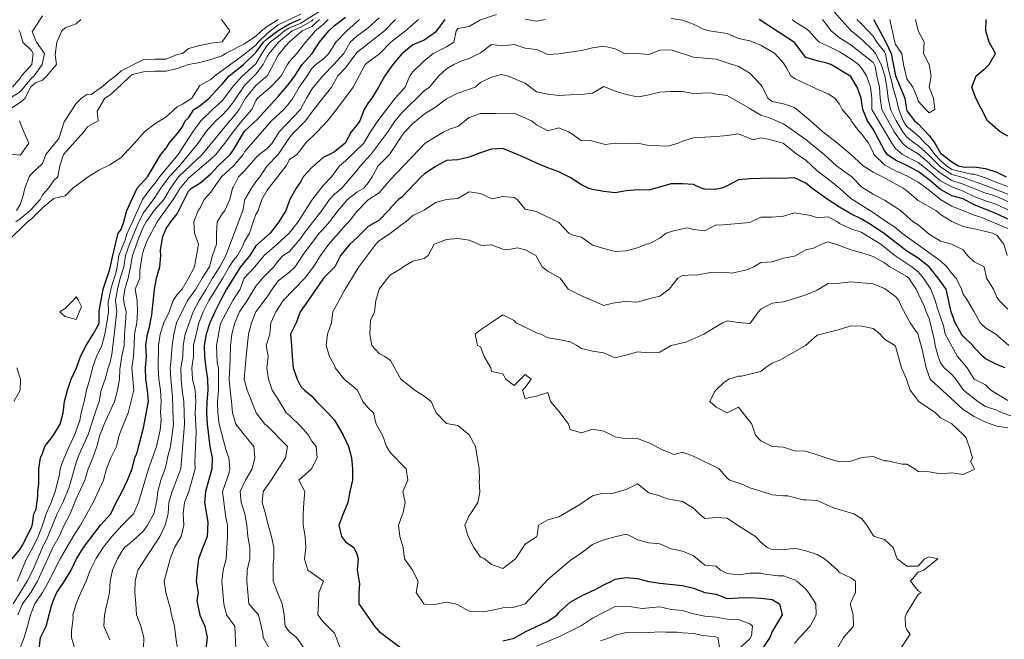
# Model space of a CAD drawing. Extents: x 2937093 to 2960689, y 1555981 to 1580864.
# Drawn here: x 2944008 to 2944446, y 1573091 to 1573367 of the extents above; entities that cross this region are included whole.
import ezdxf

# ---------------------------------------------------------------- set-up
doc = ezdxf.new("R2010")
doc.units = 0
doc.header["$LTSCALE"] = 0.4
doc.header["$MEASUREMENT"] = 0
for name, color, linetype, lineweight in [('VI-AERI-REFR', 7, 'Continuous', 25), ('VI-TOPO-MAJR', 248, 'Continuous', 25), ('VI-TOPO-MINR', 47, 'Continuous', 20), ('VI-TOPO-REFR', 7, 'Continuous', 25)]:
    doc.layers.add(name, color=color, linetype=linetype, lineweight=lineweight)
picture_1 = doc.add_image_def('image1.jpg', size_in_pixel=(4310, 3854))
picture_2 = doc.add_image_def('image2.jpg', size_in_pixel=(4717, 4974))

msp = doc.modelspace()

# ---------------------------------------------------------------- linework, layer by layer
at = {"layer": 'VI-TOPO-MAJR', "flags": 128}
for points, elevation in [([(2944004.25, 1573126.64), (2944007.84, 1573130.98), (2944008.97, 1573132.76), (2944012.84, 1573140.57), (2944013.28, 1573142.07), (2944013.89, 1573146.64), (2944014.96, 1573148.75), (2944015.78, 1573154.57), (2944015.7, 1573156.64), (2944016.18, 1573159.97), (2944016.13, 1573166.64), (2944016.93, 1573171.64), (2944017.84, 1573173.51), (2944018.87, 1573176.64), (2944022.72, 1573181.64), (2944025.67, 1573186.64), (2944027.03, 1573191.64), (2944027.66, 1573196.64), (2944028.95, 1573201.64), (2944030.54, 1573206.64), (2944032.92, 1573211.64), (2944034.71, 1573216.64), (2944037.23, 1573221.64), (2944040.36, 1573226.64), (2944042.84, 1573231.15), (2944043.01, 1573231.8), (2944043.08, 1573236.87), (2944044.81, 1573246.64), (2944046.44, 1573251.64), (2944047.84, 1573255.5), (2944049.07, 1573261.64), (2944050.3, 1573266.64), (2944051.5, 1573271.64), (2944052.84, 1573273.29), (2944054.11, 1573276.64), (2944055.41, 1573281.64), (2944060.04, 1573291.64), (2944064.56, 1573296.64), (2944070.59, 1573306.64), (2944072.84, 1573309.45), (2944074.22, 1573311.64), (2944077.84, 1573315.79), (2944080.19, 1573318.98), (2944081.43, 1573321.64), (2944082.84, 1573322.87), (2944085.19, 1573326.64), (2944087.84, 1573328.29), (2944092.03, 1573331.64), (2944096.56, 1573336.64), (2944097.84, 1573337.86), (2944101.02, 1573341.64), (2944107.4, 1573346.64), (2944112.84, 1573351.96), (2944116.3, 1573356.64), (2944117.84, 1573358.14), (2944122.84, 1573361.87), (2944127.84, 1573364.79), (2944132.84, 1573366.98)], 620), ([(2944016.38, 1573086.64), (2944016.93, 1573091.64), (2944019.42, 1573096.64), (2944021.87, 1573105.66), (2944022.84, 1573108.64), (2944024.24, 1573111.64), (2944027.65, 1573116.64), (2944030.57, 1573121.64), (2944032.89, 1573126.64), (2944036.01, 1573131.64), (2944043.64, 1573141.64), (2944048.31, 1573146.64), (2944050.56, 1573151.64), (2944053.23, 1573156.64), (2944055.67, 1573161.64), (2944057.69, 1573166.64), (2944058.99, 1573171.64), (2944059.8, 1573173.59), (2944062.84, 1573184.97), (2944065.04, 1573196.64), (2944064.61, 1573201.64), (2944063.79, 1573206.64), (2944063.65, 1573211.64), (2944064.15, 1573216.64), (2944063.77, 1573221.64), (2944064.55, 1573226.64), (2944065.31, 1573229.1), (2944066.49, 1573235.28), (2944067.67, 1573246.47), (2944068.53, 1573251.64), (2944070.06, 1573256.64), (2944070.47, 1573261.64), (2944070.42, 1573264.21), (2944071.38, 1573270.17), (2944072.84, 1573273.65), (2944074.99, 1573276.64), (2944077.84, 1573280.15), (2944082.84, 1573290.35), (2944084.21, 1573291.64), (2944087.84, 1573293.92), (2944092.84, 1573297.94), (2944096, 1573301.64), (2944101.34, 1573306.64), (2944102.84, 1573308.69), (2944107.84, 1573316.95), (2944113.61, 1573322.4), (2944117.84, 1573327.15), (2944122.84, 1573332.43), (2944127.84, 1573338.43), (2944130.19, 1573341.64), (2944133.45, 1573346.64), (2944137.89, 1573351.64), (2944141.13, 1573356.64), (2944145.38, 1573361.64), (2944147.84, 1573364.04), (2944152.84, 1573367.7)], 630), ([(2944197.05, 1573366.64), (2944192.84, 1573361.07), (2944187.84, 1573357.45), (2944182.84, 1573355.37), (2944177.84, 1573351.41), (2944173.91, 1573346.64), (2944170.24, 1573341.64), (2944167.54, 1573336.64), (2944164.47, 1573331.64), (2944162.84, 1573329.55), (2944161.05, 1573326.64), (2944159.17, 1573321.64), (2944157.84, 1573319.64), (2944155.23, 1573316.64), (2944152.59, 1573311.64), (2944147.84, 1573307.85), (2944145.65, 1573306.64), (2944142.84, 1573305.34), (2944137.84, 1573300.83), (2944133.92, 1573296.64), (2944132.84, 1573294.64), (2944130.76, 1573291.64), (2944128.05, 1573286.64), (2944126.25, 1573281.64), (2944123.02, 1573276.64), (2944119.18, 1573271.64), (2944112.84, 1573266.02), (2944110.17, 1573261.64), (2944105.97, 1573256.64), (2944099.76, 1573246.64), (2944097.05, 1573241.64), (2944094.58, 1573236.64), (2944092.4, 1573231.64), (2944090.68, 1573226.64), (2944089.89, 1573221.64), (2944089.98, 1573216.64), (2944090.56, 1573211.64), (2944091.33, 1573206.64), (2944091.39, 1573201.64), (2944091.03, 1573196.64), (2944090.91, 1573191.64), (2944091.18, 1573186.64), (2944092.4, 1573176.64), (2944093.41, 1573171.64), (2944093.21, 1573166.64), (2944090.4, 1573156.64), (2944090.01, 1573151.64), (2944091.48, 1573143), (2944091.1, 1573136.64), (2944089.16, 1573131.64), (2944087.34, 1573126.64), (2944086.65, 1573121.64), (2944086.22, 1573116.64), (2944087.17, 1573111.64), (2944086.51, 1573107.96), (2944087.84, 1573101.6), (2944090.07, 1573096.64), (2944091.13, 1573091.64), (2944090.6, 1573086.64)], 640), ([(2944447.84, 1573277.83), (2944442.84, 1573280.25), (2944432.84, 1573284.18), (2944427.84, 1573286.86), (2944422.84, 1573288.25), (2944417.84, 1573291.05), (2944412.84, 1573295.35), (2944407.84, 1573299.08), (2944402.84, 1573301.79), (2944397.84, 1573304.02), (2944394.13, 1573306.64), (2944392.84, 1573308.37), (2944387.84, 1573317.87), (2944385.29, 1573321.64), (2944383.21, 1573326.64), (2944382.49, 1573331.64), (2944380.66, 1573336.64), (2944377.84, 1573341.29), (2944368.92, 1573346.64), (2944367.25, 1573347.23), (2944362.84, 1573348.27), (2944357.84, 1573349.76), (2944352.84, 1573356.44), (2944336.99, 1573366.64)], 640), ([(2944388.15, 1573366.64), (2944388.24, 1573366.24), (2944393.5, 1573356.64), (2944395.84, 1573351.64), (2944397.73, 1573341.64), (2944401.94, 1573331.64), (2944402.62, 1573326.64), (2944402.84, 1573326.06), (2944406.2, 1573321.64), (2944407.84, 1573320.27), (2944412.84, 1573315.12), (2944415.29, 1573311.64), (2944417.84, 1573307.16), (2944422.84, 1573303.4), (2944425.82, 1573301.64), (2944428.48, 1573301), (2944432.84, 1573301.16), (2944437.84, 1573300.45), (2944442.84, 1573298.82), (2944447.11, 1573296.64)], 630), ([(2944447.84, 1573314.76), (2944444.43, 1573316.64), (2944438.75, 1573321.64), (2944433.54, 1573331.64), (2944431.78, 1573336.64), (2944433.77, 1573341.64), (2944437.84, 1573345), (2944439.48, 1573346.64), (2944442.34, 1573351.64), (2944439.46, 1573356.64), (2944438.07, 1573361.64), (2944438.2, 1573366.64)], 630), ([(2944446.63, 1573211.64), (2944442.84, 1573213.14), (2944437.84, 1573215.72), (2944436.61, 1573216.64), (2944432.84, 1573220.65), (2944432.2, 1573221.64), (2944427.84, 1573225.77), (2944427.18, 1573226.64), (2944424.42, 1573231.64), (2944422.5, 1573236.64), (2944420.27, 1573246.64), (2944416.79, 1573251.64), (2944412.7, 1573256.64), (2944407.84, 1573260.43), (2944402.84, 1573263.57), (2944392.84, 1573271.32), (2944387.84, 1573274.72), (2944382.84, 1573277.8), (2944377.84, 1573280.24), (2944372.84, 1573283.14), (2944367.84, 1573286.4), (2944360.46, 1573291.64), (2944357.84, 1573293.82), (2944352.84, 1573296.29), (2944347.12, 1573295.91), (2944342.84, 1573296.07), (2944337.84, 1573295.94), (2944332.84, 1573295.72), (2944327.84, 1573295.31), (2944322.84, 1573292.67), (2944320.34, 1573291.64), (2944317.23, 1573291.02), (2944312.84, 1573291.18), (2944311.28, 1573291.64), (2944307.84, 1573293.21), (2944302.84, 1573293.51), (2944297.84, 1573293.61), (2944287.84, 1573290.76), (2944282.84, 1573290.87), (2944277.84, 1573290.39), (2944272.84, 1573289.48), (2944267.84, 1573290.21), (2944262.84, 1573290.98), (2944260.84, 1573291.64), (2944257.84, 1573293.06), (2944252.84, 1573296.41), (2944247.84, 1573298.86), (2944242.84, 1573300.69), (2944237.84, 1573302.77), (2944232.84, 1573305.13), (2944227.84, 1573307.14), (2944222.84, 1573309.22), (2944217.84, 1573309.04), (2944212.84, 1573307.41), (2944207.84, 1573305.37), (2944202.84, 1573304.31), (2944197.84, 1573303.97), (2944192.84, 1573301.31), (2944187.84, 1573297.84), (2944186.5, 1573296.64), (2944177.84, 1573287.68), (2944176.4, 1573286.64), (2944172.84, 1573282.89), (2944171.99, 1573281.64), (2944167.84, 1573277.39), (2944162.84, 1573274.59), (2944157.84, 1573269.53), (2944154.68, 1573266.64), (2944150.58, 1573261.64), (2944148.04, 1573256.64), (2944142.91, 1573251.64), (2944136.13, 1573241.64), (2944132.53, 1573236.64), (2944130.84, 1573231.64), (2944128.29, 1573226.64), (2944128.71, 1573221.64), (2944129.02, 1573216.64), (2944129.51, 1573211.64), (2944131.2, 1573206.64), (2944132.84, 1573203.3), (2944134.56, 1573201.64), (2944137.84, 1573199.02), (2944139.9, 1573196.64), (2944144.97, 1573191.64), (2944147.84, 1573188.34), (2944151.75, 1573181.64), (2944154.12, 1573176.64), (2944155.47, 1573171.64), (2944155.84, 1573166.64), (2944155.91, 1573161.64), (2944154.71, 1573156.64), (2944153.84, 1573151.64), (2944151.81, 1573146.64), (2944149.76, 1573141.64), (2944150.95, 1573136.64), (2944152.84, 1573134.14), (2944156.42, 1573131.64), (2944157.84, 1573128.86), (2944158.42, 1573126.64), (2944158, 1573121.64), (2944159.03, 1573115.45), (2944158.68, 1573111.64), (2944158.68, 1573106.64), (2944165.76, 1573096.64), (2944167.84, 1573094.31), (2944177.84, 1573086.71)], 650), ([(2944222.84, 1573090.06), (2944227.84, 1573091.37), (2944232.84, 1573094.16), (2944242.84, 1573098.82), (2944247.09, 1573101.64), (2944247.84, 1573102.67), (2944252.84, 1573107.41), (2944257.84, 1573110.22), (2944264.27, 1573113.06), (2944267.84, 1573115.03), (2944271.22, 1573116.64), (2944272.84, 1573117.65), (2944277.84, 1573118.34), (2944282.84, 1573117.9), (2944287.84, 1573116.57), (2944292.84, 1573115.77), (2944302.84, 1573114.72), (2944307.84, 1573113.59), (2944312.84, 1573111.58), (2944317.84, 1573110.94), (2944322.84, 1573108.91), (2944327.84, 1573109.34), (2944332.84, 1573109.45), (2944337.84, 1573109.07), (2944342.84, 1573108.59), (2944346.04, 1573106.64), (2944347.35, 1573101.64), (2944342.84, 1573094.32), (2944341.74, 1573091.64), (2944338.41, 1573086.64)], 650)]:
    msp.add_lwpolyline(points, dxfattribs=dict(at, elevation=elevation))
at = {"layer": 'VI-TOPO-MINR', "flags": 128}
for points, elevation in [([(2944006.48, 1573116.64), (2944010.7, 1573126.64), (2944013.47, 1573131.64), (2944015.9, 1573136.64), (2944017.87, 1573141.64), (2944019.4, 1573146.64), (2944021.62, 1573151.64), (2944023.47, 1573156.64), (2944025.39, 1573164.18), (2944025.63, 1573166.64), (2944027.47, 1573171.64), (2944029.62, 1573176.64), (2944032.11, 1573181.64), (2944034.37, 1573188.16), (2944035.01, 1573191.64), (2944036.38, 1573196.64), (2944037.35, 1573201.64), (2944038.84, 1573206.64), (2944040.04, 1573211.64), (2944041.92, 1573216.64), (2944044.17, 1573221.64), (2944045.52, 1573226.64), (2944046.44, 1573231.64), (2944047.24, 1573236.64), (2944047.02, 1573240.81), (2944048.44, 1573247.23), (2944050.6, 1573254.39), (2944051.1, 1573256.64), (2944051.84, 1573261.64), (2944054.44, 1573268.23), (2944055.48, 1573271.64), (2944057.97, 1573276.64), (2944062.33, 1573286.64), (2944066.04, 1573291.64), (2944067.84, 1573293.71), (2944069.93, 1573296.64), (2944078.27, 1573306.64), (2944084.75, 1573316.64), (2944088.27, 1573321.64), (2944093.5, 1573326.64), (2944097.84, 1573330.45), (2944102.84, 1573337.16), (2944106.86, 1573341.64), (2944107.84, 1573342.36), (2944112.84, 1573347.04), (2944115.49, 1573351.64), (2944117.84, 1573355.1), (2944119.16, 1573356.64), (2944122.84, 1573359.25), (2944125.64, 1573361.64), (2944127.84, 1573362.95), (2944132.84, 1573365.1), (2944143.22, 1573371.64)], 622), ([(2944447.84, 1573288.95), (2944437.84, 1573292.87), (2944427.84, 1573296.34), (2944422.84, 1573297.68), (2944417.84, 1573301.09), (2944412.84, 1573306.18), (2944407.84, 1573310.58), (2944406.22, 1573311.64), (2944402.84, 1573314.32), (2944400.97, 1573316.64), (2944398.07, 1573321.64), (2944395.61, 1573326.64), (2944394.49, 1573331.64), (2944393.84, 1573336.64), (2944393.02, 1573341.64), (2944391.35, 1573346.64), (2944388.85, 1573351.64), (2944387.84, 1573352.95), (2944382.84, 1573357.8), (2944377.84, 1573361.78), (2944367.84, 1573373.14)], 634), ([(2944002.84, 1573268.47), (2944011.18, 1573276.64), (2944012.84, 1573278), (2944017.84, 1573282.81), (2944022.84, 1573287.04), (2944027.84, 1573288.19), (2944031.38, 1573291.64), (2944038.08, 1573296.64), (2944042.84, 1573299.7), (2944047.84, 1573302), (2944052.84, 1573305.24), (2944053.97, 1573306.64), (2944058.8, 1573311.64), (2944063.23, 1573316.64), (2944067.84, 1573320.31), (2944072.84, 1573323.41), (2944077.84, 1573327.81), (2944080.22, 1573329.02), (2944084.29, 1573331.64), (2944087.84, 1573337.26), (2944092.84, 1573339.96), (2944094.64, 1573341.64), (2944106.62, 1573350.41), (2944112.84, 1573355.21), (2944113.9, 1573356.64), (2944117.84, 1573360.47), (2944122.84, 1573364.27), (2944132.84, 1573369.09)], 618), ([(2944017.84, 1573368.34), (2944013.19, 1573361.29), (2944015.07, 1573356.64), (2944018.66, 1573351.64), (2944017.6, 1573346.64), (2944014.08, 1573341.64), (2944012.84, 1573340.66), (2944007.84, 1573334.49), (2944002.84, 1573331.35)], 616), ([(2944034.88, 1573366.64), (2944032.84, 1573364.75), (2944027.84, 1573362.93), (2944026.37, 1573361.64), (2944024.24, 1573356.64), (2944023.48, 1573351), (2944024.09, 1573346.64), (2944019.7, 1573341.64), (2944017.84, 1573339.74), (2944014.74, 1573338.53), (2944012.52, 1573336.64), (2944010.14, 1573331.64), (2944007.84, 1573329.81), (2944002.99, 1573326.64)], 614), ([(2944004.69, 1573106.64), (2944011.03, 1573116.64), (2944013.46, 1573121.64), (2944017.78, 1573131.64), (2944020.23, 1573136.64), (2944024.4, 1573146.64), (2944026.86, 1573151.64), (2944029.68, 1573158.47), (2944032.84, 1573169.48), (2944033.95, 1573172.74), (2944038.2, 1573182), (2944041.2, 1573191.64), (2944042.98, 1573196.64), (2944044.01, 1573201.64), (2944045.77, 1573206.64), (2944047.06, 1573211.64), (2944047.84, 1573213.56), (2944048.76, 1573217.56), (2944050.07, 1573228.87), (2944050.55, 1573234.34), (2944050.99, 1573236.64), (2944050.36, 1573241.64), (2944051.2, 1573246.64), (2944052.37, 1573251.64), (2944054.07, 1573256.64), (2944054.79, 1573261.64), (2944056.49, 1573266.64), (2944060.76, 1573276.64), (2944062.84, 1573280.64), (2944067.84, 1573287.5), (2944070.56, 1573291.64), (2944074.24, 1573296.64), (2944078.89, 1573301.64), (2944087.15, 1573311.64), (2944090.55, 1573316.64), (2944095.09, 1573321.64), (2944097.84, 1573324.14), (2944100.18, 1573326.64), (2944102.84, 1573330.05), (2944107.84, 1573337.26), (2944112.84, 1573342.43), (2944116.12, 1573346.64), (2944117.84, 1573350.18), (2944118.74, 1573351.64), (2944122.89, 1573356.64), (2944129.08, 1573361.64), (2944132.84, 1573363.26), (2944137.84, 1573366.18), (2944138.35, 1573366.64)], 624), ([(2944005.93, 1573276.64), (2944007.84, 1573277.95), (2944012.37, 1573281.64), (2944012.84, 1573282.35), (2944016.77, 1573286.64), (2944017.84, 1573288.62), (2944020.51, 1573291.64), (2944022.84, 1573295.05), (2944024.64, 1573296.64), (2944025.53, 1573301.64), (2944027.17, 1573306.64), (2944036.15, 1573316.64), (2944037.84, 1573318.95), (2944042.62, 1573321.64), (2944042.14, 1573325.94), (2944045.54, 1573331.64), (2944047.84, 1573333.1), (2944052.84, 1573337.56), (2944057.01, 1573341.64), (2944057.84, 1573342.29), (2944062.84, 1573343.46), (2944067.84, 1573343.77), (2944072.84, 1573343.68), (2944077.84, 1573344.83), (2944082.84, 1573346.74), (2944087.84, 1573347.55), (2944092.84, 1573348.86), (2944097.84, 1573350.56), (2944099.3, 1573351.64), (2944107.84, 1573355.81), (2944112.84, 1573359.3), (2944115.32, 1573361.64), (2944117.84, 1573363.54), (2944122.84, 1573366.69)], 616), ([(2944006.2, 1573281.64), (2944007.84, 1573284.41), (2944009, 1573287.8), (2944009.93, 1573291.64), (2944011.9, 1573296.64), (2944012.84, 1573298.04), (2944017.84, 1573302.57), (2944019.3, 1573306.64), (2944025.02, 1573313.81), (2944027.39, 1573321.18), (2944032.84, 1573329.31), (2944035.17, 1573331.64), (2944037.84, 1573333.42), (2944039.55, 1573333.34), (2944044.1, 1573336.64), (2944047.84, 1573339.77), (2944050.47, 1573341.64), (2944052.84, 1573343.79), (2944062.84, 1573348.97), (2944067.84, 1573349), (2944072.84, 1573348.98), (2944077.84, 1573351.14), (2944080.2, 1573351.64), (2944082.84, 1573353.73), (2944087.84, 1573355.11), (2944092.84, 1573356.24), (2944097.84, 1573356.72), (2944101.28, 1573361.64), (2944097.59, 1573366.64)], 614), ([(2944006.83, 1573101.64), (2944008.86, 1573106.64), (2944012.58, 1573111.64), (2944015.54, 1573116.64), (2944022.47, 1573131.64), (2944025.16, 1573136.64), (2944027.51, 1573141.64), (2944030.1, 1573146.64), (2944032.84, 1573153.28), (2944036.66, 1573161.64), (2944038.13, 1573166.64), (2944040.19, 1573171.64), (2944042, 1573176.64), (2944043.29, 1573181.64), (2944045.3, 1573186.64), (2944049.85, 1573196.64), (2944051.26, 1573201.64), (2944052.17, 1573206.64), (2944052.2, 1573210.99), (2944053.12, 1573216.91), (2944054.12, 1573221.64), (2944054.32, 1573226.64), (2944054.83, 1573231.64), (2944055.09, 1573236.64), (2944054.18, 1573240.3), (2944053.86, 1573242.65), (2944054.5, 1573246.64), (2944055.94, 1573251.64), (2944057, 1573256.64), (2944057.84, 1573261.64), (2944060.72, 1573269.51), (2944062.84, 1573274.58), (2944064.05, 1573276.64), (2944067.62, 1573281.64), (2944071.83, 1573286.64), (2944074.75, 1573291.64), (2944078.35, 1573296.64), (2944088.99, 1573306.64), (2944101.19, 1573321.64), (2944102.84, 1573323.42), (2944105.46, 1573326.64), (2944108.2, 1573331.64), (2944112.84, 1573337.38), (2944118.03, 1573341.83), (2944122.84, 1573350.77), (2944125.92, 1573354.71), (2944127.84, 1573356.82), (2944133.49, 1573361.64), (2944137.84, 1573363.63), (2944141.15, 1573366.64)], 626), ([(2944007.68, 1573086.64), (2944009.6, 1573091.64), (2944011.16, 1573096.64), (2944012.47, 1573101.64), (2944014.34, 1573106.64), (2944017.77, 1573111.64), (2944020.6, 1573116.64), (2944025.62, 1573126.64), (2944031.54, 1573136.64), (2944034.79, 1573141.64), (2944040.32, 1573151.64), (2944044.95, 1573161.64), (2944046.33, 1573166.64), (2944048.25, 1573171.64), (2944050.84, 1573176.64), (2944051.99, 1573181.64), (2944055.97, 1573191.64), (2944058.44, 1573201.64), (2944057.55, 1573211.64), (2944058.3, 1573216.64), (2944058.63, 1573221.64), (2944058.83, 1573226.64), (2944059.83, 1573231.64), (2944060.15, 1573236.64), (2944059.92, 1573241.64), (2944059.06, 1573246.64), (2944061.1, 1573251.64), (2944061.12, 1573254.91), (2944062.27, 1573261.64), (2944062.84, 1573264.04), (2944064.29, 1573268.08), (2944068.86, 1573276.64), (2944076.03, 1573286.64), (2944079.1, 1573291.64), (2944082.84, 1573296.06), (2944092.84, 1573304.49), (2944095.03, 1573306.64), (2944099.1, 1573311.64), (2944102.68, 1573316.64), (2944106.57, 1573321.64), (2944111.04, 1573326.64), (2944112.84, 1573330.5), (2944113.58, 1573331.64), (2944119.36, 1573336.64), (2944122.84, 1573340.09), (2944124.17, 1573341.64), (2944126.87, 1573346.64), (2944127.84, 1573347.97), (2944131.05, 1573351.64), (2944134.96, 1573356.64), (2944137.84, 1573359.72), (2944139.32, 1573361.64), (2944142.84, 1573364.49), (2944145.04, 1573366.64)], 628), ([(2944032.23, 1573086.64), (2944030.68, 1573091.64), (2944030.76, 1573094.55), (2944031.46, 1573100.25), (2944031.39, 1573101.64), (2944032.83, 1573106.64), (2944034.81, 1573111.64), (2944037.23, 1573116.64), (2944039.03, 1573121.64), (2944041.57, 1573126.64), (2944044.82, 1573131.64), (2944048.62, 1573136.64), (2944053.27, 1573141.64), (2944058.29, 1573146.64), (2944060.61, 1573151.64), (2944064.99, 1573166.64), (2944068.55, 1573176.64), (2944070.15, 1573183.94), (2944070.67, 1573188.81), (2944070.36, 1573191.64), (2944070.62, 1573196.64), (2944070.43, 1573201.64), (2944069.67, 1573206.64), (2944069.26, 1573211.64), (2944069.51, 1573221.64), (2944070.26, 1573226.64), (2944071.87, 1573231.64), (2944074.2, 1573236.64), (2944075.96, 1573241.64), (2944077.84, 1573244.27), (2944079.99, 1573246.64), (2944082.91, 1573251.64), (2944085.51, 1573256.64), (2944086.39, 1573261.64), (2944087.33, 1573266.64), (2944085.47, 1573271.64), (2944085.19, 1573276.64), (2944087.2, 1573281.64), (2944087.84, 1573282.62), (2944089.87, 1573286.64), (2944092.84, 1573289.84), (2944093.94, 1573291.64), (2944097.56, 1573296.64), (2944102.84, 1573301.64), (2944107.18, 1573306.64), (2944107.84, 1573307.74), (2944119.79, 1573321.64), (2944125.24, 1573326.64), (2944127.84, 1573329.55), (2944129.26, 1573331.64), (2944132.09, 1573336.64), (2944135.71, 1573341.64), (2944137.84, 1573344.91), (2944139.63, 1573346.64), (2944142.84, 1573349.04), (2944145.42, 1573351.64), (2944148.4, 1573356.64), (2944153.34, 1573361.64), (2944158.96, 1573366.64)], 632), ([(2944167.84, 1573367.44), (2944162.84, 1573363.06), (2944157.84, 1573359.22), (2944154.8, 1573356.64), (2944151.98, 1573351.64), (2944147.51, 1573346.64), (2944142.68, 1573341.64), (2944137.84, 1573335.72), (2944135.36, 1573331.64), (2944132.67, 1573326.64), (2944123.23, 1573316.64), (2944120.09, 1573311.64), (2944117.84, 1573309.32), (2944114.37, 1573306.64), (2944112.84, 1573305.18), (2944107.84, 1573299.35), (2944105.18, 1573296.64), (2944102.84, 1573292.19), (2944102.38, 1573291.64), (2944101.31, 1573286.64), (2944098.96, 1573281.64), (2944097.84, 1573280.13), (2944095.67, 1573276.64), (2944095.31, 1573271.64), (2944095.38, 1573266.64), (2944093.51, 1573261.64), (2944092.26, 1573256.64), (2944088.94, 1573251.64), (2944086.14, 1573246.64), (2944082.42, 1573241.64), (2944077.51, 1573231.64), (2944076.35, 1573226.64), (2944075.52, 1573221.64), (2944075.03, 1573213.82), (2944074.67, 1573211.64), (2944074.91, 1573206.64), (2944075.77, 1573198.71), (2944075.99, 1573188.49), (2944076.18, 1573186.64), (2944074.8, 1573176.64), (2944073.59, 1573172.38), (2944072.84, 1573168.41), (2944072.21, 1573166), (2944070.56, 1573161.64), (2944069.19, 1573156.64), (2944068.8, 1573152.59), (2944067.42, 1573146.64), (2944064.59, 1573141.64), (2944062.84, 1573139.11), (2944057.84, 1573134.42), (2944054.39, 1573131.64), (2944052.84, 1573129.44), (2944051.27, 1573126.64), (2944049, 1573121.64), (2944047.9, 1573116.64), (2944047.58, 1573111.64), (2944045.38, 1573101.64), (2944045.14, 1573096.64), (2944047.34, 1573091.64), (2944047.84, 1573090.52)], 634), ([(2944175.03, 1573366.64), (2944170.08, 1573361.64), (2944157.84, 1573352), (2944152.84, 1573345.16), (2944149.41, 1573341.64), (2944146.47, 1573336.64), (2944138.64, 1573326.64), (2944134.92, 1573321.64), (2944130.01, 1573316.64), (2944127.84, 1573314.16), (2944122.84, 1573306.64), (2944117.84, 1573301.51), (2944114.68, 1573296.64), (2944112.84, 1573294.41), (2944110.95, 1573291.64), (2944107.88, 1573286.64), (2944107.01, 1573281.64), (2944099.44, 1573261.64), (2944096.8, 1573256.64), (2944093.59, 1573251.64), (2944090.68, 1573246.64), (2944087.54, 1573241.64), (2944084.91, 1573236.64), (2944081.39, 1573226.64), (2944080.45, 1573221.64), (2944080.37, 1573216.64), (2944079.47, 1573211.64), (2944079.6, 1573206.64), (2944080.05, 1573201.64), (2944080.77, 1573196.64), (2944081.04, 1573186.64), (2944079.38, 1573166.64), (2944075.6, 1573156.64), (2944074.01, 1573151.64), (2944073.82, 1573146.64), (2944072.4, 1573141.64), (2944070.01, 1573136.64), (2944060.26, 1573121.64), (2944059.11, 1573116.64), (2944058.87, 1573111.64), (2944059.44, 1573106.64), (2944059.74, 1573101.64), (2944061.55, 1573096.64), (2944062.92, 1573091.64), (2944062.84, 1573086.52)], 636), ([(2944185.34, 1573366.64), (2944179.54, 1573361.64), (2944173, 1573356.64), (2944168.12, 1573351.64), (2944162.84, 1573347.73), (2944161.57, 1573346.64), (2944156.13, 1573336.64), (2944148.78, 1573326.64), (2944144.83, 1573321.64), (2944140.1, 1573316.64), (2944134.93, 1573311.64), (2944132.84, 1573308.79), (2944131.03, 1573306.64), (2944127.84, 1573304.32), (2944126.28, 1573301.64), (2944117.84, 1573290.7), (2944115.54, 1573286.64), (2944113.82, 1573281.64), (2944112.84, 1573279.89), (2944111.6, 1573276.64), (2944109.94, 1573271.64), (2944107.84, 1573267.91), (2944106.92, 1573265.71), (2944104.68, 1573261.64), (2944102.84, 1573259.55), (2944100.96, 1573256.64), (2944098.1, 1573251.64), (2944091.86, 1573241.64), (2944089.44, 1573236.64), (2944087.47, 1573231.64), (2944085, 1573221.64), (2944085.13, 1573216.64), (2944084.38, 1573211.64), (2944084.6, 1573206.64), (2944085.74, 1573201.64), (2944086.05, 1573196.64), (2944085.87, 1573191.64), (2944086.33, 1573183.15), (2944085.72, 1573169.51), (2944085.83, 1573166.64), (2944083.06, 1573156.64), (2944081.07, 1573151.64), (2944080.45, 1573146.64), (2944080.75, 1573141.64), (2944079.51, 1573136.64), (2944076.57, 1573131.64), (2944074.65, 1573126.64), (2944072.02, 1573116.64), (2944072.77, 1573111.64), (2944074.69, 1573104.79), (2944075.21, 1573101.64), (2944076.55, 1573096.64), (2944077.16, 1573091.64), (2944077.97, 1573086.64)], 638), ([(2944220.09, 1573368.88), (2944212.68, 1573366.47), (2944207.84, 1573363.6), (2944202.84, 1573362.7), (2944202.06, 1573361.64), (2944201.06, 1573356.64), (2944197.84, 1573354.55), (2944191.82, 1573351.64), (2944187.84, 1573348.38), (2944182.84, 1573343.34), (2944181.49, 1573341.64), (2944179.32, 1573336.64), (2944174.96, 1573331.64), (2944167.11, 1573321.64), (2944163.84, 1573316.64), (2944160.9, 1573311.64), (2944152.84, 1573303.8), (2944150.09, 1573301.64), (2944146.52, 1573296.64), (2944142.84, 1573292.78), (2944137.84, 1573286.25), (2944131.69, 1573276.64), (2944127.69, 1573271.64), (2944122.27, 1573266.64), (2944116.53, 1573261.64), (2944112.34, 1573256.64), (2944107.67, 1573251.64), (2944105.8, 1573246.64), (2944102.65, 1573241.64), (2944097.26, 1573231.64), (2944096.89, 1573230.68), (2944095.37, 1573221.64), (2944095.67, 1573213.81), (2944096.18, 1573211.64), (2944096.21, 1573206.64), (2944096.27, 1573201.64), (2944095.76, 1573196.64), (2944095.91, 1573191.64), (2944096.43, 1573186.64), (2944099.61, 1573174.87), (2944100.84, 1573171.64), (2944101.32, 1573166.64), (2944100.83, 1573164.62), (2944098.06, 1573156.42), (2944099.44, 1573145.04), (2944100.19, 1573141.64), (2944100.19, 1573136.64), (2944099.59, 1573126.64), (2944098.21, 1573121.64), (2944097.68, 1573116.64), (2944098.64, 1573106.64), (2944099.74, 1573101.64), (2944103.45, 1573096.64), (2944103.98, 1573086.64)], 642), ([(2944241.67, 1573366.64), (2944237.84, 1573365.97), (2944232.84, 1573366.86)], 642), ([(2944447.84, 1573273.7), (2944435.74, 1573278.74), (2944432.84, 1573279.66), (2944422.84, 1573283.55), (2944417.84, 1573286.55), (2944411.61, 1573291.64), (2944407.84, 1573294.25), (2944402.84, 1573297.17), (2944397.84, 1573299.41), (2944392.84, 1573302.07), (2944388.17, 1573306.64), (2944387.84, 1573307.58), (2944385.67, 1573311.64), (2944382.84, 1573315.6), (2944381.75, 1573316.64), (2944378.07, 1573321.64), (2944377.84, 1573322.13), (2944374.07, 1573326.64), (2944372.84, 1573328.98), (2944370.82, 1573331.64), (2944367.84, 1573333.59), (2944362.84, 1573335.73), (2944352.84, 1573340.41), (2944351.21, 1573341.64), (2944349.27, 1573345.21), (2944347.84, 1573347.2), (2944343.99, 1573351.64), (2944337.84, 1573355.3), (2944332.84, 1573357.15), (2944327.84, 1573358.25), (2944322.84, 1573360.45), (2944314.84, 1573361.64), (2944312.04, 1573362.44), (2944307.84, 1573364.58), (2944302.84, 1573366.42), (2944297.84, 1573367.15)], 642), ([(2944447.84, 1573281.91), (2944442.84, 1573284.33), (2944437.84, 1573285.98), (2944432.84, 1573287.9), (2944427.84, 1573290.31), (2944422.84, 1573292.21), (2944417.84, 1573294.96), (2944412.84, 1573299.15), (2944407.84, 1573303.09), (2944400.91, 1573306.64), (2944397.84, 1573309.36), (2944396.08, 1573311.64), (2944387.29, 1573326.64), (2944387.24, 1573331.64), (2944386.7, 1573336.64), (2944384.8, 1573341.64), (2944382.84, 1573344.95), (2944381.26, 1573346.64), (2944377.84, 1573349.17), (2944372.84, 1573352.27), (2944367.84, 1573354.91), (2944363.88, 1573356.64), (2944362.84, 1573357.49), (2944359.14, 1573361.64), (2944357.84, 1573362.75), (2944352.84, 1573365.76), (2944351.67, 1573366.64)], 638), ([(2944447.84, 1573285.62), (2944445.84, 1573286.64), (2944440.89, 1573288.59), (2944437.84, 1573289.44), (2944427.84, 1573293.43), (2944422.84, 1573295.06), (2944417.84, 1573298.24), (2944413.86, 1573301.64), (2944412.84, 1573302.7), (2944407.84, 1573306.89), (2944402.84, 1573309.87), (2944400.95, 1573311.64), (2944397.21, 1573316.64), (2944391.62, 1573326.64), (2944390.95, 1573331.64), (2944390.61, 1573336.64), (2944389.43, 1573341.64), (2944388.7, 1573345.78), (2944387.84, 1573347.61), (2944377.84, 1573355.45), (2944372.84, 1573358.53), (2944369.1, 1573361.64), (2944367.84, 1573363.48), (2944365.22, 1573366.64)], 636), ([(2944380.6, 1573366.64), (2944382.84, 1573364.65), (2944387.84, 1573359.24), (2944389.42, 1573356.64), (2944392.84, 1573352.28), (2944393.26, 1573351.22), (2944394.45, 1573345.03), (2944396.29, 1573338.19), (2944396.54, 1573336.64), (2944398.02, 1573331.64), (2944399.26, 1573326.64), (2944401.25, 1573321.64), (2944402.84, 1573319.11), (2944407.84, 1573314.99), (2944410.98, 1573311.64), (2944412.84, 1573309.99), (2944415.26, 1573306.64), (2944417.84, 1573303.96), (2944420.52, 1573301.64), (2944422.84, 1573300), (2944431.64, 1573297.84), (2944432.84, 1573297.88), (2944437.84, 1573296.29), (2944442.84, 1573294.18), (2944447.84, 1573292.3)], 632), ([(2944395.23, 1573366.64), (2944397.34, 1573357.14), (2944397.84, 1573355.65), (2944400.54, 1573351.64), (2944401.34, 1573346.64), (2944402.84, 1573340.32), (2944405.5, 1573336.64), (2944407.57, 1573331.64), (2944407.84, 1573330.42), (2944411.26, 1573326.64), (2944412.84, 1573325.12), (2944415.34, 1573326.64), (2944414.77, 1573331.64), (2944412.71, 1573336.64), (2944413.73, 1573341.64), (2944412.7, 1573346.64), (2944410.22, 1573351.64), (2944410.53, 1573356.64), (2944407.82, 1573361.64), (2944406.63, 1573366.64)], 628), ([(2944007.3, 1573362.18), (2944007.84, 1573360.9), (2944009.11, 1573356.64), (2944012.84, 1573352.88), (2944013.71, 1573351.64), (2944013.11, 1573346.64), (2944008.47, 1573341.64), (2944007.84, 1573340.59), (2944004.47, 1573336.64)], 618), ([(2944447.57, 1573261.64), (2944446.1, 1573266.64), (2944442.84, 1573270.74), (2944440.98, 1573271.64), (2944436.77, 1573272.71), (2944432.84, 1573273.46), (2944427.84, 1573274.6), (2944422.84, 1573276.79), (2944417.84, 1573279.91), (2944415.79, 1573281.64), (2944407.84, 1573286.14), (2944402.84, 1573290.41), (2944401.15, 1573291.64), (2944392, 1573296.64), (2944387.84, 1573298.73), (2944383.44, 1573301.64), (2944377.53, 1573306.95), (2944371.89, 1573311.64), (2944365.38, 1573316.64), (2944359.98, 1573321.64), (2944352.84, 1573327.52), (2944347.84, 1573329.14), (2944342.84, 1573330.24), (2944340.91, 1573331.64), (2944338.52, 1573336.64), (2944337.84, 1573337.64), (2944332.84, 1573342.78), (2944327.84, 1573345.81), (2944322.84, 1573347.39), (2944317.84, 1573348.99), (2944312.84, 1573349.55), (2944307.84, 1573349.94), (2944297.84, 1573353.21), (2944292.84, 1573353), (2944287.84, 1573351.13), (2944282.84, 1573351.56), (2944277.84, 1573351.42), (2944277.01, 1573351.64), (2944272.84, 1573353.61), (2944267.84, 1573354.78), (2944262.84, 1573354.1), (2944257.84, 1573352.97), (2944252.84, 1573352.16), (2944247.84, 1573351.45), (2944242.84, 1573351.17), (2944237.84, 1573353.41), (2944232.84, 1573353.88), (2944227.84, 1573355.55), (2944222.84, 1573354.99), (2944217.84, 1573355.53), (2944212.84, 1573351.9), (2944207.84, 1573349.28), (2944204.57, 1573348.36), (2944200.97, 1573346.64), (2944197.84, 1573344.79), (2944194.4, 1573341.64), (2944190.22, 1573336.64), (2944187.84, 1573334.91), (2944177.84, 1573325.15), (2944174.95, 1573321.64), (2944171.59, 1573316.64), (2944164.04, 1573306.64), (2944159.44, 1573301.64), (2944157.84, 1573299.46), (2944151.09, 1573291.64), (2944147.84, 1573289.03), (2944145.61, 1573286.64), (2944142.27, 1573281.64), (2944134.39, 1573271.64), (2944132.84, 1573269.41), (2944127.84, 1573263.42), (2944124.97, 1573261.64), (2944122.84, 1573259.34), (2944120.92, 1573256.64), (2944115.79, 1573251.64), (2944112.84, 1573248.04), (2944109.04, 1573241.64), (2944105.55, 1573236.64), (2944103.55, 1573231.64), (2944102.19, 1573226.64), (2944101.59, 1573221.64), (2944101.47, 1573215.26), (2944100.92, 1573206.64), (2944101.43, 1573201.64), (2944102.05, 1573196.64), (2944102.51, 1573191.64), (2944103.94, 1573186.64), (2944107.79, 1573181.64), (2944111.99, 1573176.64), (2944112.36, 1573171.64), (2944111.16, 1573166.64), (2944108.23, 1573161.64), (2944105.83, 1573156.64), (2944106.23, 1573151.64), (2944107.97, 1573146.64), (2944108.76, 1573141.64), (2944109.22, 1573136.64), (2944110.13, 1573131.64), (2944110.11, 1573126.64), (2944108.93, 1573121.64), (2944108.89, 1573116.64), (2944109.2, 1573111.64), (2944109.75, 1573106.64), (2944114.09, 1573101.64), (2944116.01, 1573093.47), (2944116.16, 1573091.64), (2944118.87, 1573086.64)], 644), ([(2944134.45, 1573086.64), (2944130.98, 1573091.64), (2944127.84, 1573094.07), (2944125.89, 1573096.64), (2944125.4, 1573101.64), (2944124.57, 1573106.64), (2944122.42, 1573111.64), (2944120.58, 1573116.64), (2944120.6, 1573124.39), (2944120.81, 1573126.64), (2944120.8, 1573131.64), (2944119.77, 1573136.64), (2944118.27, 1573141.64), (2944117.11, 1573146.64), (2944115.68, 1573151.64), (2944116.15, 1573156.64), (2944119.7, 1573161.64), (2944125.99, 1573171.64), (2944126.87, 1573176.64), (2944117.84, 1573185.87), (2944116.84, 1573186.64), (2944113.01, 1573191.64), (2944109.03, 1573201.64), (2944107.68, 1573206.64), (2944108.48, 1573216.64), (2944109.58, 1573226.64), (2944110.86, 1573231.64), (2944112.84, 1573236.64), (2944117.84, 1573243.25), (2944120.04, 1573246.64), (2944122.84, 1573250.42), (2944127.84, 1573254.2), (2944130.3, 1573256.64), (2944133.6, 1573261.64), (2944141.07, 1573271.64), (2944142.84, 1573273.33), (2944145.67, 1573276.64), (2944149.51, 1573281.64), (2944153.74, 1573286.64), (2944157.84, 1573289.89), (2944160.92, 1573291.64), (2944162.84, 1573294.01), (2944164.61, 1573296.64), (2944167.36, 1573301.64), (2944172.34, 1573306.64), (2944177.84, 1573314.87), (2944179.27, 1573316.64), (2944182.84, 1573320.4), (2944187.84, 1573324.58), (2944192.84, 1573327.68), (2944197.84, 1573331.46), (2944202.84, 1573333.97), (2944210.53, 1573336.64), (2944212.84, 1573338.66), (2944217.84, 1573341.02), (2944222.2, 1573342.28), (2944224.8, 1573341.64), (2944232.84, 1573338.43), (2944237.84, 1573334.54), (2944242.84, 1573333.45), (2944247.84, 1573332.9), (2944252.84, 1573333.17), (2944257.84, 1573333.33), (2944262.84, 1573333.91), (2944267.84, 1573336.82), (2944272.84, 1573334.75), (2944277.84, 1573333.3), (2944282.09, 1573332.39), (2944283.47, 1573332.26), (2944287.84, 1573333.14), (2944292.84, 1573334.32), (2944297.84, 1573334.68), (2944302.84, 1573334.61), (2944307.84, 1573333.7), (2944315.46, 1573334.02), (2944317.84, 1573333.51), (2944322.84, 1573332.93), (2944332.84, 1573327.14), (2944333.42, 1573326.64), (2944337.84, 1573324.08), (2944341.61, 1573322.87), (2944347.84, 1573320.22), (2944357.84, 1573313.33), (2944359.7, 1573311.64), (2944365.98, 1573306.64), (2944371.54, 1573301.64), (2944378.3, 1573296.64), (2944382.84, 1573292.09), (2944387.84, 1573289.01), (2944392.84, 1573286.34), (2944397.84, 1573283.22), (2944400.06, 1573281.64), (2944405.7, 1573276.64), (2944407.84, 1573275.26), (2944412.84, 1573271.08), (2944417.84, 1573267.97), (2944422.84, 1573266.69), (2944427.84, 1573264.19), (2944429.77, 1573261.64), (2944432.84, 1573258.81), (2944437.2, 1573256.64), (2944438.29, 1573251.64), (2944441.43, 1573246.64), (2944442.84, 1573243.06), (2944443.95, 1573241.64), (2944447.84, 1573237.75)], 646), ([(2944448.21, 1573221.64), (2944442.4, 1573226.64), (2944437.84, 1573229.48), (2944435.46, 1573231.64), (2944432.86, 1573236.64), (2944429.81, 1573241.64), (2944427.84, 1573244.49), (2944427.16, 1573246.64), (2944424.86, 1573251.64), (2944422.84, 1573253.67), (2944420.62, 1573256.64), (2944417.84, 1573259.24), (2944400.58, 1573271.64), (2944397.84, 1573274.14), (2944392.84, 1573277.3), (2944387.84, 1573280.8), (2944377.84, 1573287.02), (2944372.84, 1573291.68), (2944367.84, 1573295.64), (2944362.84, 1573299.29), (2944357.84, 1573304.16), (2944353.98, 1573306.64), (2944347.68, 1573311.64), (2944341.01, 1573313.47), (2944337.84, 1573313.98), (2944334.37, 1573313.16), (2944327.84, 1573315.77), (2944322.84, 1573315.01), (2944317.84, 1573314.58), (2944312.84, 1573314.32), (2944307.84, 1573314.05), (2944302.84, 1573312.52), (2944301.03, 1573311.64), (2944296.55, 1573310.34), (2944292.84, 1573310.48), (2944287.84, 1573310.59), (2944282.84, 1573311.65), (2944277.72, 1573311.51), (2944272.84, 1573311.66), (2944268.43, 1573311.05), (2944261.69, 1573312.79), (2944257.84, 1573312.64), (2944254, 1573315.48), (2944252.13, 1573316.64), (2944247.84, 1573318.51), (2944242.84, 1573317.11), (2944237.84, 1573319.76), (2944235.7, 1573321.64), (2944227.84, 1573324.97), (2944222.84, 1573324.65), (2944219.56, 1573324.92), (2944212.84, 1573324.87), (2944207.84, 1573323.02), (2944202.84, 1573319.03), (2944199.14, 1573317.94), (2944196.52, 1573316.64), (2944188.33, 1573311.64), (2944172.84, 1573295.56), (2944167.84, 1573289.59), (2944162.84, 1573286.47), (2944157.84, 1573281.3), (2944154.32, 1573276.64), (2944152.84, 1573275.23), (2944145.3, 1573266.64), (2944141.66, 1573261.64), (2944138.45, 1573256.64), (2944134.64, 1573251.64), (2944125.06, 1573241.64), (2944121.8, 1573236.64), (2944119.53, 1573231.64), (2944119.11, 1573226.64), (2944117.37, 1573221.64), (2944118.33, 1573216.64), (2944117.74, 1573211.64), (2944118.52, 1573206.64), (2944120.07, 1573201.64), (2944123.34, 1573196.64), (2944126.33, 1573191.64), (2944127.84, 1573190.44), (2944132.84, 1573185.55), (2944136.26, 1573181.64), (2944137.84, 1573179.03), (2944139.67, 1573176.64), (2944140.09, 1573171.64), (2944137.61, 1573166.64), (2944132.03, 1573161.64), (2944134.68, 1573156.64), (2944134.23, 1573151.64), (2944133.92, 1573146.64), (2944133.97, 1573141.64), (2944134.84, 1573136.64), (2944135.1, 1573131.64), (2944134.51, 1573126.64), (2944136.04, 1573121.64), (2944142.93, 1573116.64), (2944140.91, 1573111.64), (2944140.75, 1573106.64), (2944140.46, 1573101.64), (2944142.84, 1573098.61), (2944147.84, 1573093.51), (2944150.51, 1573086.64)], 648), ([(2944007.53, 1573321.64), (2944009.46, 1573316.64), (2944011.76, 1573311.64), (2944008.22, 1573306.64), (2944007.84, 1573306.35), (2944003.12, 1573306.91)], 614), ([(2944447.84, 1573197.13), (2944440.28, 1573201.64), (2944437.84, 1573204.1), (2944432.84, 1573206.65), (2944429.69, 1573211.64), (2944425.32, 1573216.64), (2944419.92, 1573226.64), (2944419.14, 1573230.34), (2944416.44, 1573238.04), (2944415.48, 1573241.64), (2944413.56, 1573246.64), (2944410.27, 1573251.64), (2944407.84, 1573254.38), (2944405.1, 1573256.64), (2944397.44, 1573261.64), (2944391.25, 1573266.64), (2944382.43, 1573272.05), (2944377.84, 1573273.5), (2944372.84, 1573275.97), (2944371.9, 1573276.64), (2944367.84, 1573278.84), (2944362.84, 1573278.46), (2944360.01, 1573279.47), (2944352.84, 1573280.61), (2944347.84, 1573279.18), (2944342.84, 1573278.67), (2944337.84, 1573278.79), (2944332.84, 1573276.32), (2944319.37, 1573275.1), (2944317.84, 1573275.3), (2944312.84, 1573272.62), (2944307.84, 1573273.21), (2944305.18, 1573273.97), (2944298.87, 1573272.66), (2944295.59, 1573271.64), (2944292.84, 1573269.34), (2944287.84, 1573266.89), (2944286.84, 1573266.64), (2944282.84, 1573265.1), (2944277.84, 1573263.73), (2944272.84, 1573263.38), (2944267.84, 1573264.72), (2944262.84, 1573266.3), (2944257.84, 1573269.76), (2944253.56, 1573270.92), (2944252.32, 1573271.64), (2944247.84, 1573276.31), (2944237.84, 1573281.21), (2944232.84, 1573282.22), (2944229.19, 1573286.64), (2944227.84, 1573287.44), (2944222.84, 1573287.97), (2944218.16, 1573286.95), (2944212.84, 1573289.22), (2944207.84, 1573290), (2944202.84, 1573287), (2944197.84, 1573286.51), (2944192.84, 1573285.28), (2944187.84, 1573281.84), (2944182.84, 1573279.51), (2944179.68, 1573276.64), (2944177.84, 1573275.5), (2944172.84, 1573271.59), (2944167.84, 1573268.17), (2944166.35, 1573266.64), (2944158.7, 1573256.64), (2944152.66, 1573246.64), (2944147.17, 1573236.64), (2944146.54, 1573231.64), (2944144.79, 1573226.64), (2944144.18, 1573221.64), (2944145.7, 1573216.64), (2944147.84, 1573212.75), (2944148.24, 1573211.64), (2944152.18, 1573206.64), (2944158.17, 1573201.64), (2944160.5, 1573196.64), (2944162.84, 1573193.9), (2944165.2, 1573191.64), (2944166.45, 1573186.64), (2944169.33, 1573181.64), (2944171.09, 1573176.64), (2944172.84, 1573173.78), (2944179.84, 1573166.64), (2944180.59, 1573161.64), (2944178.25, 1573156.64), (2944179.31, 1573151.64), (2944178.45, 1573147.24), (2944176.4, 1573141.64), (2944176.94, 1573136.64), (2944178.42, 1573131.64), (2944178.99, 1573126.64), (2944182.69, 1573121.64), (2944185.08, 1573116.64), (2944184.2, 1573111.64), (2944187.66, 1573106.64), (2944188.01, 1573106.47), (2944192.84, 1573106.31), (2944193.84, 1573106.64), (2944197.84, 1573107.34), (2944201.84, 1573106.64), (2944202.84, 1573106.22), (2944207.84, 1573103.38), (2944214.3, 1573103.09), (2944220.38, 1573104.17), (2944222.84, 1573104.88), (2944227.84, 1573105.1), (2944232.84, 1573106.62), (2944242.84, 1573117.36), (2944252.84, 1573125.94), (2944257.84, 1573129.3), (2944262.84, 1573132.95), (2944267.84, 1573135.16), (2944273.3, 1573136.64), (2944277.84, 1573137.64), (2944280.12, 1573136.64), (2944282.84, 1573135.14), (2944287.84, 1573133.74), (2944292.84, 1573133.34), (2944297.84, 1573131.07), (2944302.84, 1573130.04), (2944307.84, 1573127.95), (2944312.84, 1573123.86), (2944317.84, 1573123.34), (2944319.87, 1573121.64), (2944322.84, 1573120.15), (2944327.84, 1573119.44), (2944332.84, 1573120.28), (2944337.84, 1573120.2), (2944339.71, 1573119.77), (2944345.47, 1573119.01), (2944347.84, 1573119.01), (2944352.84, 1573117.25), (2944353.77, 1573116.64), (2944357.84, 1573113.06), (2944359.07, 1573111.64), (2944362.21, 1573106.64), (2944362.45, 1573101.64), (2944359.78, 1573096.64), (2944354.99, 1573091.64), (2944352.84, 1573088.94)], 652), ([(2944449.19, 1573190.29), (2944445.34, 1573191.64), (2944442.84, 1573192.79), (2944437.84, 1573194.47), (2944434.4, 1573196.64), (2944428.12, 1573201.64), (2944424.67, 1573206.64), (2944422.84, 1573208.61), (2944419.47, 1573211.64), (2944417.84, 1573213.86), (2944416.82, 1573216.64), (2944415.48, 1573221.64), (2944415.03, 1573224.45), (2944412.84, 1573233.67), (2944411.41, 1573236.64), (2944410.71, 1573238.77), (2944407.05, 1573246.64), (2944403.67, 1573251.64), (2944402.84, 1573252.32), (2944395.31, 1573256.64), (2944392.84, 1573258.32), (2944387.84, 1573261.17), (2944382.84, 1573262.91), (2944377.84, 1573264.21), (2944372.84, 1573266.08), (2944367.84, 1573267.67), (2944364.99, 1573266.64), (2944361.18, 1573264.97), (2944357.84, 1573264.19), (2944352.84, 1573261.43), (2944347.84, 1573260.43), (2944342.84, 1573258.82), (2944337.84, 1573258.47), (2944334.63, 1573256.64), (2944331.53, 1573255.32), (2944324.93, 1573253.72), (2944322.84, 1573254.05), (2944317.84, 1573253.89), (2944315.24, 1573254.04), (2944309.16, 1573252.95), (2944307.84, 1573253.11), (2944302.84, 1573252.74), (2944300.87, 1573251.64), (2944297.01, 1573246.64), (2944292.84, 1573243.59), (2944287.84, 1573242.3), (2944282.84, 1573240.95), (2944277.39, 1573241.18), (2944271.64, 1573240.43), (2944267.84, 1573239.37), (2944257.84, 1573243.75), (2944252.01, 1573246.64), (2944248.44, 1573251.64), (2944242.84, 1573254.68), (2944240.42, 1573256.64), (2944237.56, 1573261.64), (2944232.84, 1573264.17), (2944229.41, 1573265.07), (2944225.57, 1573264.36), (2944222.84, 1573264.45), (2944217.84, 1573266.34), (2944213.4, 1573266.08), (2944207.84, 1573268.48), (2944202.84, 1573269.26), (2944197.84, 1573268.84), (2944192.29, 1573266.64), (2944189.6, 1573261.64), (2944187.84, 1573260.25), (2944182.84, 1573259.18), (2944178.52, 1573256.64), (2944177.84, 1573255.98), (2944172.84, 1573253.11), (2944171.46, 1573251.64), (2944167.7, 1573246.64), (2944166.25, 1573241.64), (2944165.67, 1573236.64), (2944163.87, 1573232.67), (2944163.63, 1573226.64), (2944164.57, 1573221.64), (2944167.84, 1573217.98), (2944170.34, 1573216.64), (2944172.84, 1573214.97), (2944177.49, 1573206.64), (2944183.64, 1573201.64), (2944187.84, 1573199.01), (2944191.01, 1573196.64), (2944193.18, 1573191.64), (2944197.84, 1573186.81), (2944202.84, 1573185.94), (2944207.84, 1573181.86), (2944210.7, 1573176.64), (2944212.26, 1573166.64), (2944212.49, 1573161.64), (2944212.37, 1573161.17), (2944212.57, 1573156.36), (2944211.71, 1573151.64), (2944208.46, 1573146.64), (2944207.84, 1573145.95), (2944205.96, 1573141.64), (2944207.49, 1573136.64), (2944209.98, 1573131.64), (2944212.84, 1573127.4), (2944214.63, 1573126.64), (2944217.84, 1573124.14), (2944222.84, 1573122.35), (2944228.53, 1573126.64), (2944232.84, 1573133.23), (2944237.84, 1573136.36), (2944238.2, 1573136.99), (2944238.78, 1573141.64), (2944242.84, 1573144.04), (2944247.84, 1573145.29), (2944256.69, 1573150.48), (2944262.84, 1573154.74), (2944266.95, 1573155.74), (2944272.04, 1573155.83), (2944277.84, 1573157.43), (2944282.84, 1573160.01), (2944287.84, 1573156.08), (2944292.84, 1573154.64), (2944296.1, 1573153.38), (2944302.84, 1573152.12), (2944307.84, 1573149.19), (2944310.29, 1573146.64), (2944312.84, 1573144.59), (2944317.84, 1573145.08), (2944322.84, 1573144.67), (2944327.84, 1573141.28), (2944335.48, 1573136.64), (2944337.84, 1573134.06), (2944340.59, 1573131.64), (2944342.84, 1573130.74), (2944347.84, 1573130.68), (2944352.84, 1573131.37), (2944357.84, 1573130.13), (2944362.84, 1573128.57), (2944366.08, 1573126.64), (2944367.84, 1573125.36), (2944371.91, 1573121.64), (2944372.84, 1573120.61), (2944377.84, 1573118.24), (2944380.01, 1573116.64), (2944379.88, 1573111.64), (2944377.62, 1573106.64), (2944378.98, 1573101.64), (2944379, 1573096.64), (2944374.64, 1573091.64), (2944371.8, 1573086.64)], 654), ([(2944447.84, 1573184.94), (2944442.84, 1573185.73), (2944437.84, 1573187.46), (2944432.84, 1573190), (2944427.84, 1573193.11), (2944413.19, 1573206.64), (2944411.44, 1573211.64), (2944409.64, 1573219.84), (2944407.65, 1573226.83), (2944404.31, 1573231.64), (2944400.34, 1573239.14), (2944399.26, 1573241.64), (2944397.84, 1573243.44), (2944392.84, 1573246.99), (2944387.84, 1573249.03), (2944377.84, 1573249.9), (2944372.84, 1573249.37), (2944367.84, 1573249.18), (2944362.84, 1573246.25), (2944357.84, 1573244.1), (2944352.84, 1573242.58), (2944347.84, 1573240.98), (2944342.84, 1573240.41), (2944337.84, 1573237.76), (2944336.69, 1573236.64), (2944333.15, 1573231.64), (2944332.84, 1573231.45), (2944327.84, 1573231.88), (2944322.84, 1573232.51), (2944320.77, 1573231.64), (2944312.44, 1573226.64), (2944304.36, 1573223.15), (2944297.8, 1573221.64), (2944292.84, 1573218.64), (2944287.84, 1573218.36), (2944282.84, 1573218.82), (2944277.84, 1573217.28), (2944275.07, 1573216.64), (2944272.84, 1573216.16), (2944271.42, 1573216.64), (2944267.84, 1573218.3), (2944262.84, 1573219.07), (2944257.84, 1573220.26), (2944255.84, 1573221.64), (2944252.84, 1573223.17), (2944247.84, 1573224.3), (2944242.84, 1573224.97), (2944239.84, 1573226.64), (2944237.84, 1573227.24), (2944228.78, 1573231.64), (2944227.84, 1573232.71), (2944222.84, 1573235.3), (2944217.84, 1573231.76), (2944212.84, 1573228.56), (2944210.57, 1573226.64), (2944211.59, 1573221.64), (2944212.84, 1573221.01), (2944214.51, 1573216.64), (2944217.53, 1573211.64), (2944217.84, 1573209.97), (2944222.84, 1573208.99), (2944224.27, 1573206.64), (2944227.84, 1573203.86), (2944232.84, 1573208.72), (2944235.43, 1573206.64), (2944232.84, 1573202.89), (2944231.65, 1573201.64), (2944232.84, 1573198.06), (2944237.84, 1573198.99), (2944242.84, 1573200.64), (2944244.02, 1573196.64), (2944248.47, 1573191.64), (2944252.13, 1573186.64), (2944252.84, 1573184.14), (2944257.84, 1573182.79), (2944262.84, 1573184.34), (2944267.84, 1573183.44), (2944272.84, 1573180.94), (2944277.84, 1573180), (2944282.84, 1573180.16), (2944287.84, 1573178.3), (2944294.61, 1573174.87), (2944299.25, 1573173.05), (2944302.84, 1573174.09), (2944307.84, 1573172.27), (2944319.27, 1573166.64), (2944322.84, 1573162.47), (2944324.02, 1573161.64), (2944329.81, 1573159.67), (2944332.84, 1573158.17), (2944337.84, 1573156.82), (2944342.84, 1573155.06), (2944347.84, 1573154.73), (2944349.79, 1573154.69), (2944356.64, 1573152.84), (2944357.84, 1573152.96), (2944362.84, 1573152.66), (2944370.12, 1573149.36), (2944379.21, 1573146.64), (2944382.84, 1573144.41), (2944384.93, 1573141.64), (2944387.84, 1573136.97), (2944388.47, 1573136.64), (2944392.84, 1573135.24), (2944396.76, 1573131.64), (2944398.44, 1573126.64), (2944402.84, 1573123.3), (2944407.84, 1573123.3), (2944410.7, 1573126.64), (2944412.84, 1573127.45), (2944416.59, 1573126.64), (2944410.34, 1573121.64), (2944407.84, 1573120.68), (2944404.44, 1573116.64), (2944407.84, 1573112.39), (2944409.21, 1573111.64), (2944407.84, 1573110.7), (2944402.84, 1573102.64), (2944402.05, 1573100.85), (2944402.29, 1573096.64), (2944402.84, 1573094.97), (2944404.27, 1573093.06), (2944400.07, 1573086.64)], 656), ([(2944032.84, 1573243.3), (2944031.44, 1573241.64), (2944027.84, 1573238.04), (2944025.51, 1573236.64), (2944027.84, 1573234.45), (2944032.84, 1573233.2), (2944035.14, 1573238.93), (2944033.9, 1573241.64), (2944032.84, 1573243.3), (2944032.84, 1573243.3)], 618), ([(2944387.84, 1573229.14), (2944390.95, 1573226.64), (2944392.84, 1573224.44), (2944397.51, 1573221.64), (2944397.84, 1573221.28), (2944400.5, 1573211.64), (2944402.63, 1573206.64), (2944404.36, 1573201.64), (2944408.14, 1573196.64), (2944415.54, 1573191.64), (2944417.84, 1573189.42), (2944422.84, 1573186.65), (2944427.84, 1573181.97), (2944429.21, 1573180.27), (2944430.62, 1573176.64), (2944432.13, 1573171.64), (2944431.18, 1573169.97), (2944432.9, 1573166.64), (2944432.84, 1573166.4), (2944427.84, 1573164.14), (2944422.84, 1573164.97), (2944417.84, 1573164.41), (2944412.84, 1573165.36), (2944407.84, 1573165.47), (2944406.32, 1573166.64), (2944402.84, 1573168.74), (2944400.74, 1573168.74), (2944394.19, 1573170.29), (2944392.84, 1573170.19), (2944387.84, 1573172.14), (2944382.84, 1573171.77), (2944377.84, 1573170.12), (2944372.84, 1573169.87), (2944367.84, 1573171.31), (2944362.84, 1573172.98), (2944357.84, 1573174.51), (2944352.84, 1573174.68), (2944347.84, 1573176.29), (2944342.84, 1573176.61), (2944337.84, 1573179.2), (2944335.48, 1573181.64), (2944333.72, 1573186.64), (2944327.84, 1573194.14), (2944322.84, 1573191.55), (2944317.84, 1573194.14), (2944315.07, 1573196.64), (2944317.13, 1573200.92), (2944317.84, 1573201.89), (2944321.18, 1573204.97), (2944323.56, 1573206.64), (2944327.84, 1573207.94), (2944329.21, 1573208), (2944337.84, 1573210.07), (2944339.77, 1573211.64), (2944342.84, 1573213.8), (2944346.48, 1573215.27), (2944357.63, 1573221.64), (2944362.84, 1573226.15), (2944372.84, 1573228.73), (2944377.84, 1573230.35), (2944382.84, 1573230.15), (2944387.84, 1573229.14), (2944387.84, 1573229.14)], 658), ([(2944004.99, 1573196.64), (2944007.81, 1573201.64), (2944008.07, 1573206.64), (2944006.44, 1573211.64)], 618), ([(2944237.84, 1573087.72), (2944247.84, 1573091.94), (2944257.84, 1573096.99), (2944262.84, 1573100.17), (2944272.84, 1573105.48), (2944276.51, 1573105.3), (2944279.07, 1573105.41), (2944284.92, 1573104.56), (2944292.84, 1573105.24), (2944297.84, 1573104.14), (2944302.84, 1573103.66), (2944307.84, 1573102.08), (2944312.84, 1573101.06), (2944317.84, 1573100.64), (2944322.84, 1573099.7), (2944327.84, 1573099.57), (2944332.84, 1573097.76), (2944334.06, 1573096.64), (2944333.6, 1573092.39), (2944332.84, 1573091.08), (2944327.84, 1573086.38)], 648), ([(2944319.58, 1573086.64), (2944318.65, 1573091.64), (2944317.56, 1573091.92), (2944311.95, 1573092.53), (2944307.84, 1573093.33), (2944302.84, 1573093.67), (2944300.44, 1573094.04), (2944295.49, 1573093.99), (2944292.84, 1573094.18), (2944287.84, 1573093.84), (2944282.84, 1573093.94), (2944277.84, 1573093.89), (2944272.84, 1573092.68), (2944270.82, 1573091.64), (2944266.34, 1573090.13)], 646)]:
    msp.add_lwpolyline(points, dxfattribs=dict(at, elevation=elevation))

# ---------------------------------------------------------------- referenced raster images: frames only (the image files are external)
at = {"layer": 'VI-AERI-REFR'}
image = msp.add_image(picture_1, insert=(2943454.83, 1569494.56), size_in_units=(8620, 7708), dxfattribs=dict(at, brightness=80))
image.dxf.flags = 15
at = {"layer": 'VI-TOPO-REFR'}
image = msp.add_image(picture_2, insert=(2937092.58, 1555981.22), size_in_units=(23596.8, 24882.44), dxfattribs=at)
image.dxf.flags = 7

doc.saveas('drawing.dxf')
